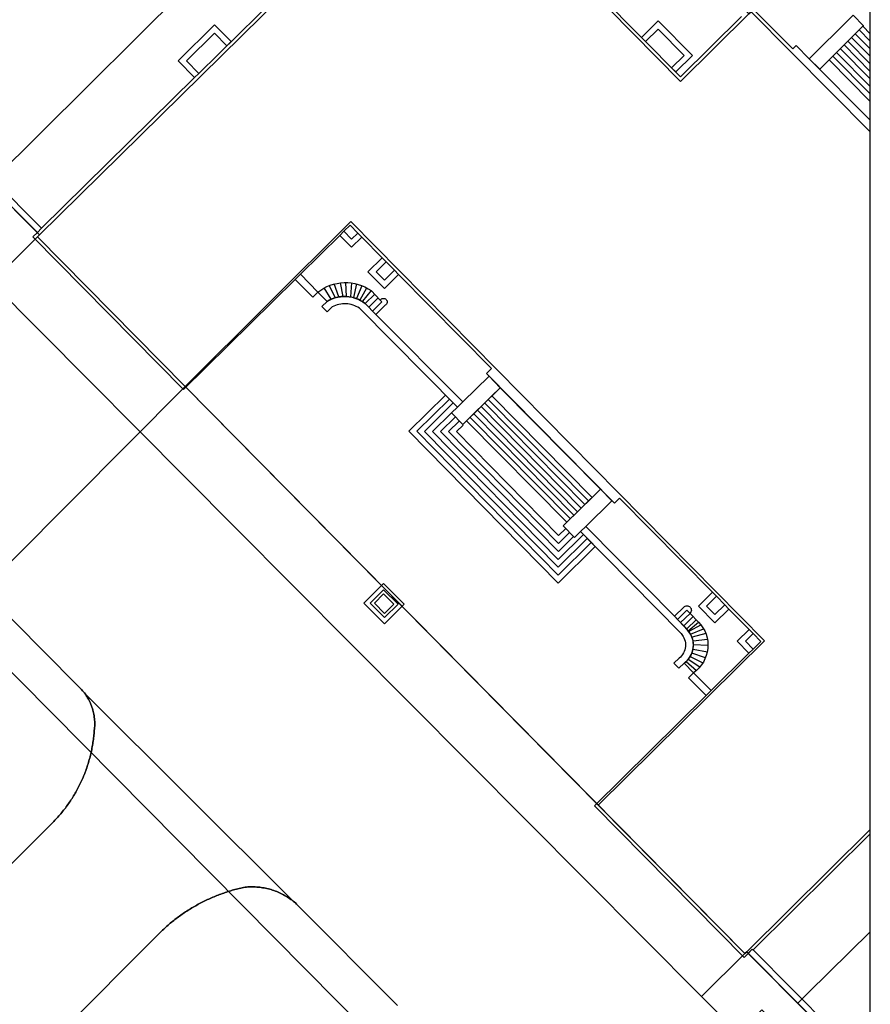
# Model space of a CAD drawing. Extents: x 2498999 to 2500119, y 1116244 to 1117327.
# Drawn here: x 2500061 to 2500119, y 1117172 to 1117239 of the extents above; entities that cross this region are included whole.
import ezdxf

# ---------------------------------------------------------------- set-up
doc = ezdxf.new("R2010")
doc.units = 0
doc.header["$MEASUREMENT"] = 0
for name, color, linetype in [('L1', 252, 'CONTINUOUS'), ('L2', 252, 'CONTINUOUS'), ('L4', 63, 'CONTINUOUS'), ('L6', 252, 'CONTINUOUS')]:
    doc.layers.add(name, color=color, linetype=linetype)

# ---------------------------------------------------------------- blocks, each defined once
blk = doc.blocks.new('FMEBLOCK32')
at = {"layer": 'L1', "flags": 128}
for points in [[(-10.615536, -0.0858), (-15.980736, -5.371), (-15.975736, -5.3761), (-16.265636, -5.6562), (-16.267936, -5.6539), (-26.686236, -15.9167), (-26.966036, -16.1968), (-27.266136, -16.4967), (-17.016336, -26.8869), (-9.416136, -19.3965), (-9.065936, -19.0463), (-6.375936, -16.3963), (-6.095836, -16.1162), (-5.676036, -15.7062), (-5.155936, -16.2361), (-4.876036, -16.5162), (-3.495836, -17.9162), (-3.215936, -18.1963), (-2.656136, -18.7763), (-2.376036, -19.0561), (3.933864, -25.4563), (3.593864, -25.7963), (12.313564, -34.6365), (12.663564, -34.2866), (18.973364, -40.6864), (19.253464, -40.9666), (19.823464, -41.5566), (20.103564, -41.8367), (21.473364, -43.2267), (21.753264, -43.5066), (22.273364, -44.0367), (21.743464, -44.5566), (21.463364, -44.8367), (18.893164, -47.3769), (18.543264, -47.7268), (10.942864, -55.2272), (21.132664, -65.5473), (21.692764, -64.9874), (21.742664, -65.0375), (29.724836, -57.146148)], [(29.724836, -56.836124), (21.312764, -65.1573), (21.182464, -65.2875), (11.202964, -55.1771), (22.533464, -43.9866), (-5.626036, -15.4461), (-16.916436, -26.6769), (-26.956036, -16.4967), (-26.816136, -16.3567), (-10.305436, -0.0858)], [(0.534964, 10.595), (16.804564, -5.9152), (21.454864, -1.325)], [(21.614864, -1.175), (29.724836, -9.337612)], [(29.724836, -8.550213), (25.574664, -4.3751), (24.684864, -3.4752), (24.444764, -3.7052), (21.624864, -0.865)], [(20.967464, -1.4979), (16.804564, -5.6053), (0.504964, 10.8649)]]:
    blk.add_lwpolyline(points, dxfattribs=at)
blk = doc.blocks.new('FMEBLOCK124')
at = {"layer": 'L4', "flags": 128}
for points in [[(0.820164, 3.806043), (-2.668836, 7.306043), (-2.799836, 7.176043), (-5.742836, 4.250043), (-3.247836, 1.739043), (-1.628836, 3.349043), (0.064164, 1.663043), (-1.563836, 0.045043), (2.665164, -4.209957), (4.287164, -2.597957), (5.742836, -4.050216), (5.742836, -1.146009)], [(4.364164, -5.918957), (5.742836, -7.306043), (5.742836, -4.548749)]]:
    blk.add_lwpolyline(points, close=True, dxfattribs=at)
blk = doc.blocks.new('FMEBLOCK146')
at = {"layer": 'L6', "flags": 128}
for points in [[(27.035164, 12.741457), (27.485164, 12.161457), (47.345164, -7.918543), (47.505164, -7.768543), (55.614836, -15.93096), (55.614836, 41.194078)], [(51.382164, -74.560543), (50.692164, -75.250543), (55.614836, -80.202604), (55.614836, -70.394168)]]:
    blk.add_lwpolyline(points, close=True, dxfattribs=at)

msp = doc.modelspace()

# ---------------------------------------------------------------- linework, layer by layer
at = {"layer": 'L1', "flags": 128}
for points in [[(2500062.3788, 1117224.2393), (2500059.0687, 1117227.5294), (2500044.0092, 1117242.5696), (2500039.6993, 1117246.8896), (2500039.9792, 1117247.1697), (2500059.3789, 1117227.8194), (2500062.6586, 1117224.5194), (2500062.3788, 1117224.2393)], [(2500115.6297, 1117235.3509), (2500114.9195, 1117236.061), (2500117.6792, 1117238.8016), (2500117.8196, 1117238.9413), (2500117.8996, 1117239.0212), (2500118.5998, 1117238.3113), (2500118.5597, 1117238.2713), (2500116.2595, 1117235.9909), (2500115.6297, 1117235.3509)], [(2500073.0769, 1117234.7822), (2500071.9591, 1117235.9201), (2500074.4393, 1117238.3701), (2500075.5592, 1117237.2302), (2500075.2694, 1117236.95), (2500074.4393, 1117237.8002), (2500072.5193, 1117235.9201), (2500073.3641, 1117235.0651), (2500073.0769, 1117234.7822)], [(2500105.8295, 1117235.1607), (2500105.5494, 1117235.4408), (2500106.3995, 1117236.2909), (2500104.6296, 1117238.071), (2500103.7794, 1117237.2308), (2500103.4997, 1117237.5109), (2500104.6396, 1117238.6409), (2500106.9594, 1117236.2809), (2500105.8295, 1117235.1607)], [(2500119.0697, 1117233.1605), (2500116.2595, 1117235.9909), (2500118.5597, 1117238.2713), (2500119.0697, 1117237.7584)], [(2500118.0496, 1117237.7611), (2500119.0697, 1117236.7352)], [(2500118.3097, 1117238.0212), (2500119.0697, 1117237.2557)], [(2500117.2796, 1117237.0011), (2500119.0697, 1117235.2006)], [(2500117.5397, 1117237.2511), (2500119.0697, 1117235.7123)], [(2500117.7998, 1117237.5112), (2500119.0697, 1117236.2321)], [(2500116.5196, 1117236.2411), (2500119.0697, 1117233.6726)], [(2500116.7696, 1117236.4912), (2500119.0697, 1117234.1778)], [(2500117.0298, 1117236.751), (2500119.0697, 1117234.6964)], [(2500073.0792, 1117234.7799), (2500073.0769, 1117234.7822), (2500073.3641, 1117235.0651), (2500073.3691, 1117235.06), (2500073.0792, 1117234.7799)], [(2500083.7689, 1117223.2297), (2500082.9689, 1117224.0398), (2500083.249, 1117224.3199), (2500083.7689, 1117223.79), (2500084.1889, 1117224.2), (2500084.4688, 1117223.9199), (2500083.7689, 1117223.2297)], [(2500083.7689, 1117223.79), (2500083.249, 1117224.3199), (2500083.6688, 1117224.7299), (2500084.1889, 1117224.2), (2500083.7689, 1117223.79)], [(2500085.9989, 1117220.4199), (2500084.8787, 1117221.5498), (2500085.849, 1117222.5199), (2500086.1289, 1117222.2398), (2500085.4389, 1117221.5498), (2500085.9989, 1117220.9899), (2500086.6887, 1117221.6598), (2500086.9688, 1117221.38), (2500085.9989, 1117220.4199)], [(2500085.9989, 1117220.9899), (2500085.4389, 1117221.5498), (2500086.1289, 1117222.2398), (2500086.6887, 1117221.6598), (2500085.9989, 1117220.9899)], [(2500081.1186, 1117219.8298), (2500079.9287, 1117221.0396), (2500080.2789, 1117221.3898), (2500081.4688, 1117220.1697), (2500081.1186, 1117219.8298)], [(2500085.4188, 1117218.6496), (2500084.6886, 1117219.3998), (2500084.5497, 1117219.502), (2500084.4028, 1117219.5932), (2500084.2491, 1117219.6726), (2500084.0899, 1117219.7402), (2500083.9257, 1117219.7949), (2500083.7579, 1117219.8368), (2500083.5872, 1117219.8654), (2500083.4149, 1117219.8808), (2500083.2419, 1117219.8829), (2500083.0693, 1117219.8715), (2500082.8979, 1117219.8466), (2500082.7293, 1117219.8086), (2500082.564, 1117219.7576), (2500082.4031, 1117219.6941), (2500082.2476, 1117219.6182), (2500082.0986, 1117219.5297), (2500081.4688, 1117220.1697), (2500081.6647, 1117220.3136), (2500081.871, 1117220.4412), (2500082.0871, 1117220.5518), (2500082.3113, 1117220.6445), (2500082.5422, 1117220.719), (2500082.7783, 1117220.7746), (2500083.0184, 1117220.8112), (2500083.2603, 1117220.8282), (2500083.5029, 1117220.826), (2500083.7446, 1117220.8041), (2500083.9837, 1117220.7629), (2500084.2189, 1117220.7026), (2500084.4482, 1117220.6234), (2500084.6706, 1117220.5263), (2500084.8843, 1117220.4113), (2500085.0887, 1117220.2797), (2500085.7188, 1117219.6299), (2500085.7977, 1117219.7128), (2500085.8496, 1117219.7386), (2500085.9057, 1117219.7519), (2500085.9637, 1117219.7524), (2500086.02, 1117219.7393), (2500086.0722, 1117219.714), (2500086.1169, 1117219.6774), (2500086.1523, 1117219.6315), (2500086.1765, 1117219.5789), (2500086.1879, 1117219.5221), (2500086.186, 1117219.4641), (2500086.1714, 1117219.4082), (2500086.1441, 1117219.3573), (2500086.106, 1117219.3135), (2500086.0587, 1117219.2797), (2500085.4188, 1117218.6496)], [(2500083.4289, 1117219.8796), (2500083.3788, 1117220.8298)], [(2500082.3787, 1117219.6896), (2500081.8987, 1117220.4596)], [(2500082.2489, 1117220.6198), (2500082.6388, 1117219.7797)], [(2500082.9086, 1117219.8496), (2500082.5888, 1117220.7297)], [(2500082.9788, 1117220.8098), (2500083.1588, 1117219.8796)], [(2500083.7688, 1117220.7999), (2500083.6887, 1117219.8596)], [(2500083.9187, 1117219.8098), (2500084.1288, 1117220.7298)], [(2500084.4687, 1117220.6099), (2500084.0987, 1117219.7497)], [(2500084.3388, 1117219.6496), (2500084.7988, 1117220.4597)], [(2500085.0887, 1117220.2797), (2500084.5087, 1117219.5497)], [(2500090.9787, 1117212.3496), (2500084.2986, 1117219.0796), (2500084.1957, 1117219.1427), (2500084.0881, 1117219.1991), (2500083.9771, 1117219.248), (2500083.8632, 1117219.2896), (2500083.7468, 1117219.3236), (2500083.6283, 1117219.3499), (2500083.5084, 1117219.3683), (2500083.3876, 1117219.379), (2500083.2663, 1117219.3816), (2500083.1452, 1117219.3763), (2500083.0246, 1117219.3627), (2500082.9051, 1117219.3416), (2500082.7873, 1117219.3125), (2500082.6716, 1117219.2759), (2500082.5587, 1117219.2317), (2500082.4488, 1117219.1797), (2500082.0986, 1117218.8397), (2500081.7487, 1117219.1898), (2500082.0986, 1117219.5297), (2500082.2694, 1117219.6292), (2500082.4484, 1117219.7131), (2500082.6341, 1117219.7808), (2500082.8251, 1117219.8317), (2500083.0198, 1117219.8656), (2500083.2168, 1117219.882), (2500083.4145, 1117219.8808), (2500083.6113, 1117219.8622), (2500083.8056, 1117219.8262), (2500083.996, 1117219.773), (2500084.1809, 1117219.7032), (2500084.3589, 1117219.6172), (2500084.5286, 1117219.5159), (2500084.6886, 1117219.3998), (2500085.4188, 1117218.6496), (2500091.2485, 1117212.7896), (2500091.3386, 1117212.6995), (2500090.9787, 1117212.3496)], [(2500084.6886, 1117219.3998), (2500085.3388, 1117220.0299)], [(2500085.5788, 1117219.7798), (2500084.9287, 1117219.1497)], [(2500085.1887, 1117218.8896), (2500085.8289, 1117219.5098), (2500085.7188, 1117219.6299)], [(2500091.3385, 1117211.1596), (2500090.5686, 1117211.9496), (2500090.9787, 1117212.3496), (2500091.3386, 1117212.6995), (2500093.1187, 1117214.4498), (2500093.8886, 1117213.6598), (2500091.3385, 1117211.1596)], [(2500100.1385, 1117206.1996), (2500093.3186, 1117213.1096), (2500093.8886, 1117213.6598), (2500100.7086, 1117206.7595), (2500100.1385, 1117206.1996)], [(2500097.8181, 1117200.3692), (2500100.3384, 1117202.8595), (2500099.3384, 1117203.8795), (2500098.9284, 1117203.4795), (2500098.1584, 1117204.2595), (2500098.4083, 1117204.5096), (2500091.5886, 1117211.4096), (2500091.3385, 1117211.1596), (2500090.5686, 1117211.9496), (2500090.9787, 1117212.3496), (2500090.1586, 1117213.1696), (2500087.6684, 1117210.7094), (2500097.8181, 1117200.3692)], [(2500090.4285, 1117212.8995), (2500088.2086, 1117210.7094), (2500097.8181, 1117200.9095), (2500100.0683, 1117203.1296)], [(2500098.4083, 1117204.5096), (2500091.5886, 1117211.4096), (2500093.3186, 1117213.1096), (2500100.1385, 1117206.1996), (2500098.4083, 1117204.5096)], [(2500093.0686, 1117212.8698), (2500099.8884, 1117205.9595)], [(2500099.8082, 1117203.3994), (2500097.8281, 1117201.4494), (2500088.7385, 1117210.6994), (2500090.6886, 1117212.6297)], [(2500090.9787, 1117212.3496), (2500090.5686, 1117211.9496), (2500089.2784, 1117210.6994), (2500097.8282, 1117201.9793), (2500099.5384, 1117203.6695)], [(2500092.3286, 1117212.1395), (2500099.1485, 1117205.2295)], [(2500092.5787, 1117212.3797), (2500099.3983, 1117205.4797)], [(2500092.8285, 1117212.6197), (2500099.6484, 1117205.7197)], [(2500099.3384, 1117203.8795), (2500098.9284, 1117203.4795), (2500098.8683, 1117203.5396), (2500097.8383, 1117202.5195), (2500089.8186, 1117210.6896), (2500090.8284, 1117211.6797)], [(2500091.8384, 1117211.6497), (2500098.6584, 1117204.7494)], [(2500092.0786, 1117211.8897), (2500098.8984, 1117204.9894)], [(2500091.0985, 1117211.3996), (2500090.3585, 1117210.6796), (2500097.8383, 1117203.0594), (2500098.5982, 1117203.8095)], [(2500098.3384, 1117204.0795), (2500097.8483, 1117203.5994), (2500090.8985, 1117210.6797), (2500091.3585, 1117211.1295)], [(2500098.9284, 1117203.4795), (2500098.1584, 1117204.2595), (2500100.7086, 1117206.7595), (2500101.4784, 1117205.9795), (2500099.6984, 1117204.2295), (2500099.3384, 1117203.8795), (2500098.9284, 1117203.4795)], [(2500106.0481, 1117194.5694), (2500106.3981, 1117194.9193), (2500106.5028, 1117195.0014), (2500106.5999, 1117195.0923), (2500106.6886, 1117195.1914), (2500106.7683, 1117195.2979), (2500106.8384, 1117195.4109), (2500106.8983, 1117195.5297), (2500106.9476, 1117195.6533), (2500106.9858, 1117195.7807), (2500107.0127, 1117195.9109), (2500107.0281, 1117196.043), (2500107.0319, 1117196.176), (2500107.024, 1117196.3088), (2500107.0045, 1117196.4404), (2500106.9735, 1117196.5697), (2500106.9314, 1117196.6959), (2500106.8783, 1117196.8179), (2500106.8147, 1117196.9347), (2500106.7412, 1117197.0455), (2500106.6582, 1117197.1495), (2500106.5782, 1117197.2494), (2500106.3681, 1117197.4694), (2500106.1581, 1117197.6794), (2500105.9481, 1117197.8994), (2500105.7381, 1117198.1094), (2500099.7883, 1117204.1396), (2500099.6984, 1117204.2295), (2500099.3384, 1117203.8795), (2500106.1982, 1117196.9294), (2500106.3355, 1117196.7402), (2500106.3893, 1117196.6361), (2500106.4324, 1117196.5269), (2500106.4637, 1117196.414), (2500106.4838, 1117196.2985), (2500106.4919, 1117196.1816), (2500106.4882, 1117196.0642), (2500106.4723, 1117195.9481), (2500106.4449, 1117195.8342), (2500106.406, 1117195.7234), (2500106.3562, 1117195.6174), (2500106.2956, 1117195.5171), (2500106.2253, 1117195.4232), (2500106.1457, 1117195.3368), (2500106.0581, 1117195.2593), (2500105.7082, 1117194.9193), (2500106.0481, 1117194.5694)], [(2500086.0081, 1117197.5989), (2500084.6081, 1117198.9989), (2500085.9481, 1117200.3392), (2500087.3481, 1117198.9391), (2500086.0081, 1117197.5989)], [(2500086.0081, 1117198.0189), (2500085.0281, 1117198.9989), (2500085.9481, 1117199.9191), (2500086.9281, 1117198.9391), (2500086.0081, 1117198.0189)], [(2500086.0081, 1117198.309), (2500085.318, 1117198.9989), (2500085.9481, 1117199.629), (2500086.6382, 1117198.9391), (2500086.0081, 1117198.309)], [(2500086.0081, 1117198.309), (2500085.318, 1117198.9989), (2500085.9481, 1117199.629), (2500086.6382, 1117198.9391), (2500086.0081, 1117198.309)], [(2500108.4983, 1117197.6595), (2500107.3681, 1117198.7994), (2500108.3182, 1117199.7497), (2500108.5983, 1117199.4695), (2500107.9281, 1117198.7994), (2500108.4983, 1117198.2294), (2500109.1683, 1117198.8795), (2500109.4484, 1117198.5994), (2500108.4983, 1117197.6595)], [(2500107.0381, 1117194.2693), (2500106.3981, 1117194.9193), (2500106.5224, 1117195.0178), (2500106.6349, 1117195.1289), (2500106.7352, 1117195.251), (2500106.8223, 1117195.3825), (2500106.8952, 1117195.5227), (2500106.9531, 1117195.6696), (2500106.9955, 1117195.8219), (2500107.0221, 1117195.9776), (2500107.0321, 1117196.1353), (2500107.0256, 1117196.2931), (2500107.0028, 1117196.4494), (2500106.964, 1117196.6026), (2500106.9092, 1117196.7506), (2500106.8394, 1117196.8924), (2500106.6582, 1117197.1495), (2500105.7381, 1117198.1094), (2500106.3782, 1117198.7396), (2500106.4236, 1117198.7766), (2500106.4759, 1117198.8036), (2500106.5325, 1117198.8204), (2500106.5912, 1117198.8255), (2500106.6499, 1117198.8192), (2500106.7062, 1117198.8015), (2500106.7579, 1117198.7731), (2500106.8033, 1117198.7351), (2500106.8401, 1117198.6893), (2500106.8673, 1117198.6369), (2500106.8841, 1117198.5801), (2500106.8892, 1117198.5214), (2500106.8827, 1117198.4627), (2500106.865, 1117198.4064), (2500106.8368, 1117198.3547), (2500106.7982, 1117198.3095), (2500107.3782, 1117197.7195), (2500107.5397, 1117197.5333), (2500107.6806, 1117197.3312), (2500107.7989, 1117197.1148), (2500107.8927, 1117196.8868), (2500107.9614, 1117196.6503), (2500108.004, 1117196.4074), (2500108.0201, 1117196.1616), (2500108.0093, 1117195.9155), (2500107.9718, 1117195.6717), (2500107.9082, 1117195.4337), (2500107.819, 1117195.2039), (2500107.7057, 1117194.9851), (2500107.569, 1117194.78), (2500107.4109, 1117194.5908), (2500107.2335, 1117194.4199), (2500107.0381, 1117194.2693)], [(2500105.9481, 1117197.8994), (2500106.5882, 1117198.5296), (2500106.7982, 1117198.3095), (2500106.1581, 1117197.6794)], [(2500106.3681, 1117197.4694), (2500107.0082, 1117198.0995)], [(2500107.2182, 1117197.8795), (2500106.5782, 1117197.2494)], [(2500106.6683, 1117197.1294), (2500107.3782, 1117197.7195)], [(2500107.5581, 1117197.5195), (2500106.7281, 1117197.0694)], [(2500106.8382, 1117196.8994), (2500107.7281, 1117197.2594)], [(2500107.8783, 1117196.9395), (2500106.9381, 1117196.6894)], [(2500110.8082, 1117195.5994), (2500110.0082, 1117196.4094), (2500110.8182, 1117197.2094), (2500111.0981, 1117196.9295), (2500110.5782, 1117196.4094), (2500111.0883, 1117195.8795), (2500110.8082, 1117195.5994)], [(2500107.0082, 1117196.4293), (2500107.9782, 1117196.5495)], [(2500108.0182, 1117196.1294), (2500107.0281, 1117196.1595)], [(2500106.8081, 1117195.3695), (2500107.6782, 1117194.9394)], [(2500107.8582, 1117195.2894), (2500106.928, 1117195.5993)], [(2500107.0081, 1117195.8694), (2500107.9781, 1117195.6994)], [(2500106.538, 1117195.0292), (2500107.2481, 1117194.4292)], [(2500107.4682, 1117194.6492), (2500106.6782, 1117195.1795)], [(2500107.8881, 1117192.7093), (2500106.6882, 1117193.9193), (2500107.0381, 1117194.2693), (2500108.238, 1117193.0592), (2500107.8881, 1117192.7093)], [(2500119.0697, 1117166.8067), (2500110.7574, 1117175.1586), (2500111.0376, 1117175.4487), (2500111.0875, 1117175.3986), (2500119.0697, 1117167.375)]]:
    msp.add_lwpolyline(points, dxfattribs=at)
at = {"layer": 'L2', "flags": 128}
msp.add_lwpolyline([(2500111.878, 1117196.45), (2500100.548, 1117185.259), (2500110.527, 1117175.149), (2500110.658, 1117175.279), (2500119.0697, 1117183.6001), (2500119.0697, 1117231.0986), (2500110.96, 1117239.261), (2500110.8, 1117239.111), (2500106.149, 1117234.521), (2500089.88, 1117251.031), (2500082.84, 1117244.101), (2500079.32, 1117247.641), (2500075.76, 1117251.221), (2500071.97, 1117247.451), (2500075.529, 1117243.87), (2500079.039, 1117240.35), (2500062.529, 1117224.079), (2500062.389, 1117223.939), (2500072.428, 1117213.759), (2500083.719, 1117224.99)], close=True, dxfattribs=at)
at = {"layer": 'L4', "flags": 128}
for points in [[(2500004.041, 1117276.401), (2500042.362, 1117237.844), (2500044.09, 1117239.561), (2500045.974, 1117237.636), (2500044.262, 1117235.933), (2500048.629, 1117231.539), (2500050.289, 1117233.19), (2500051.99, 1117231.449), (2500050.345, 1117229.813), (2500055.217, 1117224.911), (2500056.926, 1117226.609), (2500058.617, 1117224.907), (2500056.909, 1117223.209), (2500059.267, 1117220.836), (2500062.389, 1117223.939), (2500062.529, 1117224.079), (2500059.069, 1117227.529), (2500044.009, 1117242.57)], [(2500110.079, 1117169.712), (2500107.584, 1117172.223), (2500075.823, 1117204.178), (2500059.267, 1117220.836)], [(2500056.282, 1117176.931), (2500063.434, 1117184.077), (2500063.504, 1117184.149), (2500063.573, 1117184.221), (2500063.642, 1117184.293), (2500063.71, 1117184.367), (2500063.777, 1117184.441), (2500063.843, 1117184.516), (2500063.909, 1117184.592), (2500063.973, 1117184.668), (2500064.037, 1117184.745), (2500064.1, 1117184.822), (2500064.163, 1117184.901), (2500064.224, 1117184.979), (2500064.285, 1117185.059), (2500064.345, 1117185.139), (2500064.404, 1117185.22), (2500064.462, 1117185.301), (2500064.52, 1117185.383), (2500064.577, 1117185.465), (2500064.632, 1117185.548), (2500064.687, 1117185.632), (2500064.741, 1117185.716), (2500064.795, 1117185.8), (2500064.847, 1117185.886), (2500064.898, 1117185.971), (2500064.949, 1117186.058), (2500064.999, 1117186.144), (2500065.048, 1117186.232), (2500065.095, 1117186.319), (2500065.143, 1117186.408), (2500065.189, 1117186.496), (2500065.234, 1117186.586), (2500065.278, 1117186.675), (2500065.322, 1117186.765), (2500065.364, 1117186.856), (2500065.406, 1117186.947), (2500065.446, 1117187.038), (2500065.486, 1117187.13), (2500065.525, 1117187.222), (2500065.563, 1117187.315), (2500065.6, 1117187.408), (2500065.636, 1117187.501), (2500065.671, 1117187.595), (2500065.705, 1117187.689), (2500065.738, 1117187.783), (2500065.77, 1117187.878), (2500065.801, 1117187.973), (2500065.831, 1117188.068), (2500065.861, 1117188.164), (2500065.889, 1117188.26), (2500065.916, 1117188.356), (2500065.942, 1117188.453), (2500065.968, 1117188.549), (2500065.992, 1117188.646), (2500066.015, 1117188.743), (2500066.037, 1117188.841), (2500066.059, 1117188.939), (2500066.079, 1117189.036), (2500066.098, 1117189.135), (2500066.117, 1117189.233), (2500066.134, 1117189.331), (2500066.151, 1117189.43), (2500066.166, 1117189.529), (2500066.18, 1117189.628), (2500066.193, 1117189.727), (2500066.206, 1117189.826), (2500066.217, 1117189.926), (2500066.227, 1117190.025), (2500066.237, 1117190.125), (2500066.245, 1117190.224), (2500066.253, 1117190.342), (2500066.265, 1117190.441), (2500066.274, 1117190.54), (2500066.28, 1117190.64), (2500066.282, 1117190.74), (2500066.282, 1117190.84), (2500066.28, 1117190.94), (2500066.274, 1117191.04), (2500066.266, 1117191.14), (2500066.254, 1117191.239), (2500066.24, 1117191.338), (2500066.223, 1117191.437), (2500066.203, 1117191.534), (2500066.18, 1117191.632), (2500066.154, 1117191.729), (2500066.126, 1117191.825), (2500066.095, 1117191.92), (2500066.061, 1117192.013), (2500066.025, 1117192.107), (2500065.986, 1117192.199), (2500065.944, 1117192.29), (2500065.9, 1117192.379), (2500065.853, 1117192.468), (2500065.803, 1117192.554), (2500065.751, 1117192.64), (2500065.697, 1117192.724), (2500065.652, 1117192.818), (2500065.588, 1117192.894), (2500065.523, 1117192.969), (2500065.46, 1117193.038), (2500065.39, 1117193.118), (2500065.322, 1117193.191), (2500065.252, 1117193.263), (2500065.18, 1117193.332), (2500065.106, 1117193.399), (2500065.038, 1117193.458), (2500058.666, 1117199.89)], [(2500058.666, 1117199.89), (2500065.038, 1117193.458), (2500065.106, 1117193.399), (2500065.18, 1117193.332), (2500065.252, 1117193.263), (2500065.322, 1117193.191), (2500065.39, 1117193.118), (2500065.46, 1117193.038), (2500065.523, 1117192.969), (2500065.588, 1117192.894), (2500065.652, 1117192.818), (2500079.723, 1117178.792), (2500079.799, 1117178.727), (2500079.873, 1117178.66), (2500079.946, 1117178.593), (2500080.019, 1117178.524), (2500086.885, 1117171.614)], [(2500063.814, 1117169.644), (2500070.753, 1117176.609), (2500070.832, 1117176.684), (2500070.904, 1117176.753), (2500070.977, 1117176.821), (2500071.051, 1117176.889), (2500071.126, 1117176.955), (2500071.201, 1117177.022), (2500071.276, 1117177.087), (2500071.352, 1117177.152), (2500071.429, 1117177.216), (2500071.506, 1117177.28), (2500071.584, 1117177.343), (2500071.662, 1117177.405), (2500071.74, 1117177.467), (2500071.82, 1117177.528), (2500071.9, 1117177.588), (2500071.98, 1117177.648), (2500072.061, 1117177.706), (2500072.142, 1117177.765), (2500072.224, 1117177.822), (2500072.306, 1117177.879), (2500072.389, 1117177.935), (2500072.472, 1117177.99), (2500072.556, 1117178.045), (2500072.64, 1117178.099), (2500072.725, 1117178.152), (2500072.81, 1117178.205), (2500072.896, 1117178.257), (2500072.982, 1117178.308), (2500073.068, 1117178.358), (2500073.155, 1117178.408), (2500073.242, 1117178.456), (2500073.33, 1117178.504), (2500073.418, 1117178.552), (2500073.506, 1117178.598), (2500073.595, 1117178.644), (2500073.685, 1117178.689), (2500073.774, 1117178.734), (2500073.864, 1117178.777), (2500073.955, 1117178.82), (2500074.045, 1117178.862), (2500074.136, 1117178.903), (2500074.228, 1117178.944), (2500074.32, 1117178.983), (2500074.412, 1117179.022), (2500074.504, 1117179.06), (2500074.597, 1117179.098), (2500074.69, 1117179.134), (2500074.784, 1117179.17), (2500074.877, 1117179.205), (2500074.971, 1117179.239), (2500075.065, 1117179.272), (2500075.16, 1117179.305), (2500075.255, 1117179.336), (2500075.35, 1117179.367), (2500075.446, 1117179.397), (2500075.541, 1117179.427), (2500075.637, 1117179.455), (2500075.733, 1117179.483), (2500075.829, 1117179.51), (2500075.926, 1117179.535), (2500076.023, 1117179.561), (2500076.12, 1117179.585), (2500076.217, 1117179.609), (2500076.314, 1117179.631), (2500076.412, 1117179.653), (2500076.512, 1117179.665), (2500076.612, 1117179.675), (2500076.712, 1117179.683), (2500076.812, 1117179.688), (2500076.912, 1117179.691), (2500077.012, 1117179.692), (2500077.112, 1117179.69), (2500077.212, 1117179.687), (2500077.311, 1117179.681), (2500077.411, 1117179.673), (2500077.51, 1117179.663), (2500077.61, 1117179.65), (2500077.709, 1117179.636), (2500077.807, 1117179.619), (2500077.905, 1117179.6), (2500078.003, 1117179.578), (2500078.1, 1117179.555), (2500078.197, 1117179.529), (2500078.293, 1117179.502), (2500078.388, 1117179.472), (2500078.483, 1117179.44), (2500078.577, 1117179.406), (2500078.67, 1117179.369), (2500078.763, 1117179.331), (2500078.854, 1117179.291), (2500078.945, 1117179.249), (2500079.035, 1117179.204), (2500079.123, 1117179.158), (2500079.211, 1117179.11), (2500079.297, 1117179.059), (2500079.382, 1117179.007), (2500079.467, 1117178.953), (2500079.55, 1117178.897), (2500079.631, 1117178.84), (2500079.723, 1117178.792), (2500065.652, 1117192.818), (2500065.697, 1117192.724), (2500065.751, 1117192.64), (2500065.803, 1117192.554), (2500065.853, 1117192.468), (2500065.9, 1117192.379), (2500065.944, 1117192.29), (2500065.986, 1117192.199), (2500066.025, 1117192.107), (2500066.061, 1117192.013), (2500066.095, 1117191.92), (2500066.126, 1117191.825), (2500066.154, 1117191.729), (2500066.18, 1117191.632), (2500066.203, 1117191.534), (2500066.223, 1117191.437), (2500066.24, 1117191.338), (2500066.254, 1117191.239), (2500066.266, 1117191.14), (2500066.274, 1117191.04), (2500066.28, 1117190.94), (2500066.282, 1117190.84), (2500066.282, 1117190.74), (2500066.28, 1117190.64), (2500066.274, 1117190.54), (2500066.265, 1117190.441), (2500066.253, 1117190.342), (2500066.245, 1117190.224), (2500066.237, 1117190.125), (2500066.227, 1117190.025), (2500066.217, 1117189.926), (2500066.206, 1117189.826), (2500066.193, 1117189.727), (2500066.18, 1117189.628), (2500066.166, 1117189.529), (2500066.151, 1117189.43), (2500066.134, 1117189.331), (2500066.117, 1117189.233), (2500066.098, 1117189.135), (2500066.079, 1117189.036), (2500066.059, 1117188.939), (2500066.037, 1117188.841), (2500066.015, 1117188.743), (2500065.992, 1117188.646), (2500065.968, 1117188.549), (2500065.942, 1117188.453), (2500065.916, 1117188.356), (2500065.889, 1117188.26), (2500065.861, 1117188.164), (2500065.831, 1117188.068), (2500065.801, 1117187.973), (2500065.77, 1117187.878), (2500065.738, 1117187.783), (2500065.705, 1117187.689), (2500065.671, 1117187.595), (2500065.636, 1117187.501), (2500065.6, 1117187.408), (2500065.563, 1117187.315), (2500065.525, 1117187.222), (2500065.486, 1117187.13), (2500065.446, 1117187.038), (2500065.406, 1117186.947), (2500065.364, 1117186.856), (2500065.322, 1117186.765), (2500065.278, 1117186.675), (2500065.234, 1117186.586), (2500065.189, 1117186.496), (2500065.143, 1117186.408), (2500065.095, 1117186.319), (2500065.048, 1117186.232), (2500064.999, 1117186.144), (2500064.949, 1117186.058), (2500064.898, 1117185.971), (2500064.847, 1117185.886), (2500064.795, 1117185.8), (2500064.741, 1117185.716), (2500064.687, 1117185.632), (2500064.632, 1117185.548), (2500064.577, 1117185.465), (2500064.52, 1117185.383), (2500064.462, 1117185.301), (2500064.404, 1117185.22), (2500064.345, 1117185.139), (2500064.285, 1117185.059), (2500064.224, 1117184.979), (2500064.163, 1117184.901), (2500064.1, 1117184.822), (2500064.037, 1117184.745), (2500063.973, 1117184.668), (2500063.909, 1117184.592), (2500063.843, 1117184.516), (2500063.777, 1117184.441), (2500063.71, 1117184.367), (2500063.642, 1117184.293), (2500063.573, 1117184.221), (2500063.504, 1117184.149), (2500063.434, 1117184.077), (2500056.282, 1117176.931)], [(2500086.885, 1117171.614), (2500080.019, 1117178.524), (2500079.946, 1117178.593), (2500079.873, 1117178.66), (2500079.799, 1117178.727), (2500079.723, 1117178.792), (2500079.631, 1117178.84), (2500079.55, 1117178.897), (2500079.467, 1117178.953), (2500079.382, 1117179.007), (2500079.297, 1117179.059), (2500079.211, 1117179.11), (2500079.123, 1117179.158), (2500079.035, 1117179.204), (2500078.945, 1117179.249), (2500078.854, 1117179.291), (2500078.763, 1117179.331), (2500078.67, 1117179.369), (2500078.577, 1117179.406), (2500078.483, 1117179.44), (2500078.388, 1117179.472), (2500078.293, 1117179.502), (2500078.197, 1117179.529), (2500078.1, 1117179.555), (2500078.003, 1117179.578), (2500077.905, 1117179.6), (2500077.807, 1117179.619), (2500077.709, 1117179.636), (2500077.61, 1117179.65), (2500077.51, 1117179.663), (2500077.411, 1117179.673), (2500077.311, 1117179.681), (2500077.212, 1117179.687), (2500077.112, 1117179.69), (2500077.012, 1117179.692), (2500076.912, 1117179.691), (2500076.812, 1117179.688), (2500076.712, 1117179.683), (2500076.612, 1117179.675), (2500076.512, 1117179.665), (2500076.412, 1117179.653), (2500076.314, 1117179.631), (2500076.217, 1117179.609), (2500076.12, 1117179.585), (2500076.023, 1117179.561), (2500075.926, 1117179.535), (2500075.829, 1117179.51), (2500075.733, 1117179.483), (2500075.637, 1117179.455), (2500075.541, 1117179.427), (2500075.446, 1117179.397), (2500075.35, 1117179.367), (2500075.255, 1117179.336), (2500075.16, 1117179.305), (2500075.065, 1117179.272), (2500074.971, 1117179.239), (2500074.877, 1117179.205), (2500074.784, 1117179.17), (2500074.69, 1117179.134), (2500074.597, 1117179.098), (2500074.504, 1117179.06), (2500074.412, 1117179.022), (2500074.32, 1117178.983), (2500074.228, 1117178.944), (2500074.136, 1117178.903), (2500074.045, 1117178.862), (2500073.955, 1117178.82), (2500073.864, 1117178.777), (2500073.774, 1117178.734), (2500073.685, 1117178.689), (2500073.595, 1117178.644), (2500073.506, 1117178.598), (2500073.418, 1117178.552), (2500073.33, 1117178.504), (2500073.242, 1117178.456), (2500073.155, 1117178.408), (2500073.068, 1117178.358), (2500072.982, 1117178.308), (2500072.896, 1117178.257), (2500072.81, 1117178.205), (2500072.725, 1117178.152), (2500072.64, 1117178.099), (2500072.556, 1117178.045), (2500072.472, 1117177.99), (2500072.389, 1117177.935), (2500072.306, 1117177.879), (2500072.224, 1117177.822), (2500072.142, 1117177.765), (2500072.061, 1117177.706), (2500071.98, 1117177.648), (2500071.9, 1117177.588), (2500071.82, 1117177.528), (2500071.74, 1117177.467), (2500071.662, 1117177.405), (2500071.584, 1117177.343), (2500071.506, 1117177.28), (2500071.429, 1117177.216), (2500071.352, 1117177.152), (2500071.276, 1117177.087), (2500071.201, 1117177.022), (2500071.126, 1117176.955), (2500071.051, 1117176.889), (2500070.977, 1117176.821), (2500070.904, 1117176.753), (2500070.832, 1117176.684), (2500070.753, 1117176.609), (2500063.814, 1117169.644)]]:
    msp.add_lwpolyline(points, dxfattribs=at)
msp.add_lwpolyline([(2500110.527, 1117175.149), (2500100.548, 1117185.259), (2500072.428, 1117213.759), (2500062.389, 1117223.939), (2500059.267, 1117220.836), (2500075.823, 1117204.178), (2500107.584, 1117172.223)], close=True, dxfattribs=at)
at = {"layer": 'L6', "flags": 128}
for points in [[(2500044.009, 1117242.57), (2500036.97, 1117249.63), (2500007.84, 1117278.74), (2500002.569, 1117232.508), (2500003.499, 1117232.878), (2500003.508, 1117233.048), (2500015.789, 1117237.949), (2500015.889, 1117237.849), (2500016.889, 1117238.249), (2500025.918, 1117229.359), (2500025.848, 1117229.289), (2500037.888, 1117217.119), (2500049.778, 1117205.188), (2500056.858, 1117198.098), (2500072.428, 1117213.759), (2500062.389, 1117223.939), (2500062.529, 1117224.079), (2500059.069, 1117227.529)], [(2500059.069, 1117227.529), (2500062.529, 1117224.079), (2500062.389, 1117223.939), (2500072.428, 1117213.759), (2500110.527, 1117175.149), (2500110.658, 1117175.279), (2500114.147, 1117171.779), (2500114.837, 1117172.469), (2500119.0697, 1117176.6354), (2500119.0697, 1117231.0986), (2500110.96, 1117239.261), (2500110.8, 1117239.111), (2500090.94, 1117259.191), (2500079.32, 1117247.641), (2500075.76, 1117251.221), (2500071.97, 1117247.451), (2500075.529, 1117243.87), (2500059.379, 1117227.819)], [(2500116.786, 1117137.738), (2500116.716, 1117137.667), (2500119.0697, 1117135.3022), (2500119.0697, 1117166.8269), (2500114.147, 1117171.779), (2500110.658, 1117175.279), (2500110.527, 1117175.149), (2500072.428, 1117213.759), (2500056.858, 1117198.098), (2500084.967, 1117169.708), (2500096.077, 1117158.508), (2500106.427, 1117148.127)], [(2500084.967, 1117169.708), (2500056.858, 1117198.098), (2500045.327, 1117186.638), (2500045.027, 1117172.607), (2500031.196, 1117158.806), (2500023.436, 1117151.036), (2500012.495, 1117139.925), (2500026.495, 1117125.775), (2500038.646, 1117137.846), (2500048.476, 1117147.616), (2500059.346, 1117158.397), (2500073.507, 1117158.347)]]:
    msp.add_lwpolyline(points, close=True, dxfattribs=at)
msp.add_lwpolyline([(2500044.009, 1117242.57), (2500059.069, 1117227.529), (2500059.379, 1117227.819), (2500075.529, 1117243.87)], dxfattribs=at)

# ---------------------------------------------------------------- block references
at = {"layer": 'L1'}
msp.add_blockref('FMEBLOCK32', (2500089.3448, 1117240.4361), dxfattribs=at)
at = {"layer": 'L4'}
msp.add_blockref('FMEBLOCK124', (2500113.3268, 1117167.973), dxfattribs=at)
at = {"layer": 'L6'}
msp.add_blockref('FMEBLOCK146', (2500063.4548, 1117247.0295), dxfattribs=at)

doc.saveas('drawing.dxf')
